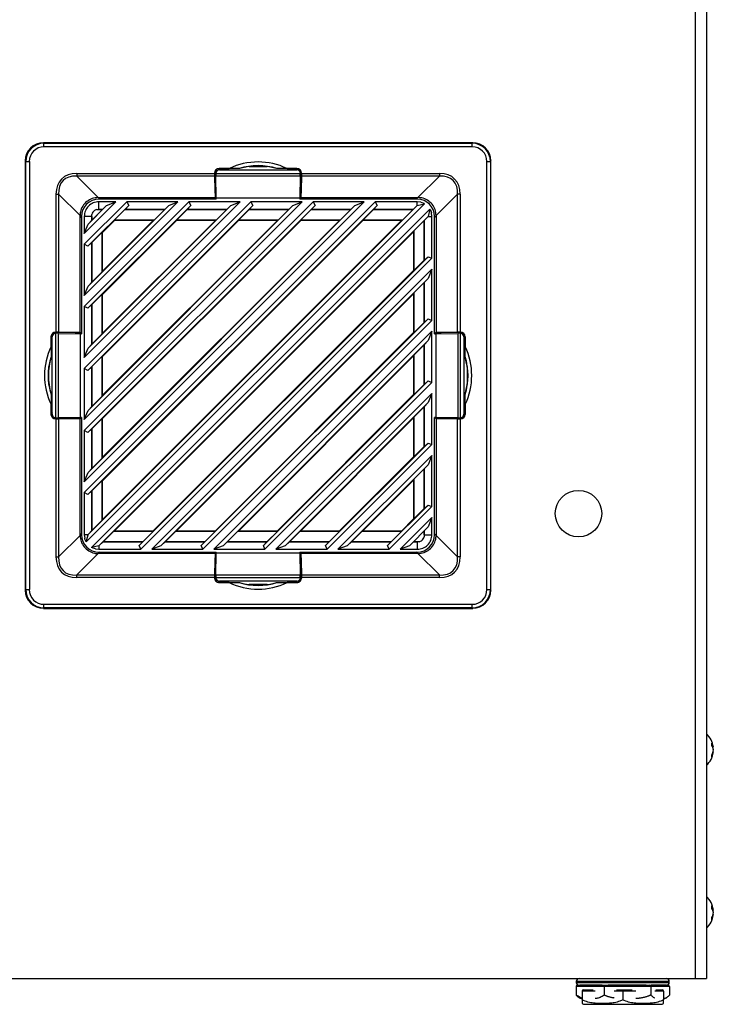
# Model space of a CAD drawing. Units: inches. Extents: x 5 to 302, y 4 to 193.
# Drawn here: x 206 to 213, y 52 to 62 of the extents above; entities that cross this region are included whole.
import ezdxf

# ---------------------------------------------------------------- set-up
doc = ezdxf.new("R2010")
doc.units = ezdxf.units.IN
doc.header["$LTSCALE"] = 18
doc.header["$MEASUREMENT"] = 0

msp = doc.modelspace()

# ---------------------------------------------------------------- linework, layer by layer
for p, q in [((213.152, 137.126), (213.152, 52.126)), ((213.273, 137.126), (213.273, 52.126)), ((206.147, 61.114), (206.152, 61.108)), ((210.761, 61.114), (206.147, 61.114)), ((206.152, 61.069), (206.152, 61.108)), ((206.152, 61.108), (210.755, 61.108)), ((210.755, 61.108), (210.761, 61.114)), ((210.755, 61.069), (210.755, 61.108)), ((210.755, 61.069), (206.152, 61.069)), ((205.956, 60.912), (205.95, 60.917)), ((205.95, 60.917), (205.95, 56.303)), ((205.956, 60.912), (205.995, 60.912)), ((205.956, 56.309), (205.956, 60.912)), ((205.995, 60.912), (205.995, 56.309)), ((210.913, 56.309), (210.913, 60.912)), ((210.913, 60.912), (210.952, 60.912)), ((210.957, 60.917), (210.952, 60.912)), ((210.952, 60.912), (210.952, 56.309)), ((210.957, 56.303), (210.957, 60.917)), ((206.504, 60.782), (207.987, 60.782)), ((206.504, 60.782), (206.504, 60.754)), ((207.987, 60.787), (207.987, 60.782)), ((207.988, 60.786), (207.987, 60.787)), ((207.992, 60.573), (207.988, 60.786)), ((207.988, 60.786), (208, 60.786)), ((208, 60.784), (208.908, 60.784)), ((208, 60.784), (208, 60.783)), ((208.028, 60.834), (208.027, 60.834)), ((208.027, 60.82), (208.027, 60.834)), ((208.028, 60.82), (208.028, 60.834)), ((208.036, 60.836), (208.142, 60.836)), ((208.036, 60.836), (208.038, 60.835)), ((208.256, 60.835), (208.038, 60.835)), ((208.039, 60.822), (208.869, 60.822)), ((208.251, 60.836), (208.142, 60.836)), ((208.256, 60.835), (208.251, 60.836)), ((208.358, 60.858), (208.55, 60.858)), ((208.657, 60.836), (208.652, 60.835)), ((208.87, 60.835), (208.652, 60.835)), ((208.765, 60.836), (208.657, 60.836)), ((208.765, 60.836), (208.871, 60.836)), ((208.87, 60.835), (208.871, 60.836)), ((208.88, 60.834), (208.88, 60.834)), ((208.88, 60.834), (208.88, 60.82)), ((208.88, 60.82), (208.88, 60.834)), ((208.92, 60.786), (208.908, 60.786)), ((208.908, 60.783), (208.908, 60.784)), ((208.92, 60.786), (208.916, 60.573)), ((208.921, 60.787), (208.92, 60.786)), ((208.921, 60.782), (208.921, 60.787)), ((208.921, 60.782), (210.403, 60.782)), ((210.403, 60.782), (210.403, 60.754)), ((207.987, 60.754), (206.504, 60.754)), ((206.504, 60.754), (206.734, 60.524)), ((207.987, 60.754), (207.991, 60.524)), ((208, 60.756), (208.908, 60.756)), ((208.004, 60.52), (208, 60.756)), ((208.908, 60.756), (208.903, 60.52)), ((208.916, 60.524), (208.92, 60.754)), ((210.403, 60.754), (208.92, 60.754)), ((210.173, 60.524), (210.403, 60.754)), ((206.282, 59.077), (206.282, 60.56)), ((206.282, 60.56), (206.309, 60.56)), ((206.309, 60.56), (206.309, 59.077)), ((206.54, 60.33), (206.309, 60.56)), ((207.999, 60.555), (207.992, 60.573)), ((207.992, 60.573), (208.003, 60.573)), ((207.999, 60.508), (207.999, 60.555)), ((207.999, 60.555), (208.004, 60.555)), ((208.916, 60.573), (208.904, 60.573)), ((208.909, 60.555), (208.904, 60.555)), ((208.916, 60.573), (208.909, 60.555)), ((208.909, 60.555), (208.909, 60.508)), ((210.598, 60.56), (210.368, 60.33)), ((210.598, 59.077), (210.598, 60.56)), ((210.626, 60.56), (210.598, 60.56)), ((210.626, 60.56), (210.626, 59.077)), ((206.925, 60.479), (206.585, 60.139)), ((206.585, 57.352), (209.712, 60.479)), ((206.585, 58.019), (209.045, 60.479)), ((209.595, 60.479), (206.585, 57.469)), ((206.585, 58.687), (208.377, 60.479)), ((208.927, 60.479), (206.585, 58.137)), ((206.585, 59.354), (207.709, 60.479)), ((208.26, 60.479), (206.585, 58.804)), ((206.585, 60.022), (207.042, 60.479)), ((207.592, 60.479), (206.585, 59.472)), ((210.242, 60.458), (206.606, 56.822)), ((206.736, 60.524), (207.991, 60.524)), ((206.736, 60.524), (206.752, 60.508)), ((208.004, 60.508), (206.743, 60.508)), ((206.925, 60.479), (206.743, 60.479)), ((206.743, 60.397), (206.743, 60.479)), ((206.825, 60.437), (206.925, 60.479)), ((207.592, 60.479), (207.042, 60.479)), ((207.042, 60.479), (207.063, 60.439)), ((207.493, 60.437), (207.592, 60.479)), ((208.26, 60.479), (207.709, 60.479)), ((207.709, 60.479), (207.731, 60.439)), ((207.991, 60.524), (207.998, 60.508)), ((208.004, 60.52), (208.903, 60.52)), ((208.004, 60.508), (208.004, 60.52)), ((208.16, 60.437), (208.26, 60.479)), ((208.927, 60.479), (208.377, 60.479)), ((208.377, 60.479), (208.398, 60.439)), ((208.828, 60.437), (208.927, 60.479)), ((208.903, 60.52), (208.903, 60.508)), ((210.165, 60.508), (208.903, 60.508)), ((208.91, 60.508), (208.916, 60.524)), ((208.916, 60.524), (210.171, 60.524)), ((209.595, 60.479), (209.045, 60.479)), ((209.045, 60.479), (209.066, 60.439)), ((209.495, 60.437), (209.595, 60.479)), ((210.165, 60.479), (209.712, 60.479)), ((209.712, 60.479), (209.733, 60.439)), ((210.155, 60.508), (210.171, 60.524)), ((210.202, 60.474), (210.165, 60.479)), ((210.165, 60.438), (210.165, 60.479)), ((210.165, 60.438), (210.242, 60.458)), ((209.733, 60.439), (206.625, 57.331)), ((209.066, 60.439), (206.625, 57.998)), ((208.398, 60.439), (206.625, 58.666)), ((207.731, 60.439), (206.625, 59.333)), ((207.063, 60.439), (206.625, 60.001)), ((206.627, 56.901), (210.163, 60.437)), ((206.627, 57.568), (209.495, 60.437)), ((206.627, 58.236), (208.828, 60.437)), ((206.627, 58.903), (208.16, 60.437)), ((206.627, 59.571), (207.493, 60.437)), ((206.627, 60.238), (206.825, 60.437)), ((206.664, 56.763), (210.301, 60.4)), ((206.782, 60.397), (206.667, 60.282)), ((206.667, 60.321), (206.667, 60.343)), ((206.667, 60.282), (206.667, 60.343)), ((206.721, 60.397), (206.743, 60.397)), ((206.721, 60.397), (206.782, 60.397)), ((206.782, 60.397), (206.743, 60.397)), ((206.782, 60.397), (206.825, 60.437)), ((206.782, 60.397), (206.782, 60.397)), ((206.912, 60.285), (207.023, 60.397)), ((207.024, 60.397), (207.023, 60.397)), ((207.023, 60.397), (207.45, 60.397)), ((207.063, 60.439), (207.024, 60.397)), ((207.45, 60.397), (207.024, 60.397)), ((207.45, 60.397), (207.339, 60.285)), ((207.45, 60.397), (207.493, 60.437)), ((207.45, 60.397), (207.45, 60.397)), ((207.58, 60.285), (207.691, 60.397)), ((207.731, 60.439), (207.691, 60.397)), ((208.117, 60.397), (207.691, 60.397)), ((207.691, 60.397), (207.691, 60.397)), ((207.691, 60.397), (208.117, 60.397)), ((208.117, 60.397), (208.006, 60.285)), ((208.117, 60.397), (208.16, 60.437)), ((208.117, 60.397), (208.117, 60.397)), ((208.247, 60.285), (208.358, 60.397)), ((208.359, 60.397), (208.358, 60.397)), ((208.358, 60.397), (208.785, 60.397)), ((208.398, 60.439), (208.359, 60.397)), ((208.785, 60.397), (208.359, 60.397)), ((208.785, 60.397), (208.674, 60.285)), ((208.785, 60.397), (208.828, 60.437)), ((208.785, 60.397), (208.785, 60.397)), ((208.915, 60.285), (209.026, 60.397)), ((209.066, 60.439), (209.026, 60.397)), ((209.452, 60.397), (209.026, 60.397)), ((209.026, 60.397), (209.026, 60.397)), ((209.026, 60.397), (209.452, 60.397)), ((209.452, 60.397), (209.341, 60.285)), ((209.452, 60.397), (209.495, 60.437)), ((209.452, 60.397), (209.452, 60.397)), ((209.582, 60.285), (209.693, 60.397)), ((209.694, 60.397), (209.693, 60.397)), ((209.693, 60.397), (210.12, 60.397)), ((209.733, 60.439), (209.694, 60.397)), ((210.12, 60.397), (209.694, 60.397)), ((210.12, 60.397), (210.009, 60.285)), ((210.12, 60.397), (210.163, 60.437)), ((210.12, 60.397), (210.12, 60.397)), ((210.163, 60.437), (210.165, 60.438)), ((210.301, 60.4), (210.283, 60.321)), ((210.322, 60.321), (210.318, 60.359)), ((206.54, 59.073), (206.54, 60.328)), ((206.556, 60.311), (206.54, 60.328)), ((206.556, 60.321), (206.556, 59.06)), ((206.585, 60.321), (206.585, 60.139)), ((206.667, 60.321), (206.585, 60.321)), ((206.585, 60.139), (206.627, 60.238)), ((206.667, 60.282), (206.627, 60.238)), ((206.667, 60.321), (206.667, 60.282)), ((206.667, 60.282), (206.667, 60.282)), ((210.283, 60.321), (206.743, 56.781)), ((206.782, 57.48), (209.583, 60.282)), ((206.782, 58.148), (208.916, 60.282)), ((206.782, 58.815), (208.248, 60.282)), ((206.782, 59.483), (207.581, 60.282)), ((206.782, 60.15), (206.913, 60.282)), ((206.782, 57.064), (210, 60.282)), ((206.782, 58.399), (208.665, 60.282)), ((206.782, 59.066), (207.998, 60.282)), ((206.782, 57.731), (209.333, 60.282)), ((206.782, 59.734), (207.33, 60.282)), ((206.913, 60.282), (206.912, 60.285)), ((206.912, 60.285), (207.339, 60.285)), ((206.913, 60.282), (207.33, 60.282)), ((207.339, 60.285), (207.33, 60.282)), ((207.581, 60.282), (207.58, 60.285)), ((207.58, 60.285), (208.006, 60.285)), ((207.581, 60.282), (207.998, 60.282)), ((208.006, 60.285), (207.998, 60.282)), ((208.248, 60.282), (208.247, 60.285)), ((208.247, 60.285), (208.674, 60.285)), ((208.248, 60.282), (208.665, 60.282)), ((208.674, 60.285), (208.665, 60.282)), ((208.916, 60.282), (208.915, 60.285)), ((208.915, 60.285), (209.341, 60.285)), ((208.916, 60.282), (209.333, 60.282)), ((209.341, 60.285), (209.333, 60.282)), ((209.583, 60.282), (209.582, 60.285)), ((209.582, 60.285), (210.009, 60.285)), ((209.583, 60.282), (210, 60.282)), ((210.009, 60.285), (210, 60.282)), ((210.129, 60.165), (210.24, 60.276)), ((210.241, 60.276), (210.24, 60.276)), ((210.24, 60.276), (210.24, 59.85)), ((210.283, 60.321), (210.241, 60.276)), ((210.241, 59.85), (210.241, 60.276)), ((210.283, 60.321), (210.322, 60.321)), ((210.283, 60.321), (210.283, 60.321)), ((210.322, 59.871), (210.322, 60.321)), ((210.368, 60.328), (210.352, 60.311)), ((210.352, 59.06), (210.352, 60.321)), ((210.368, 60.328), (210.368, 59.073)), ((206.667, 60.041), (206.778, 60.152)), ((206.778, 60.152), (206.782, 60.15)), ((206.778, 59.725), (206.778, 60.152)), ((206.782, 59.734), (206.782, 60.15)), ((206.907, 56.938), (210.126, 60.157)), ((210.126, 60.157), (210.129, 60.165)), ((210.126, 60.157), (210.126, 59.74)), ((210.129, 60.165), (210.129, 59.738)), ((206.625, 60.001), (206.667, 60.04)), ((206.667, 60.041), (206.667, 60.04)), ((206.667, 59.614), (206.667, 60.041)), ((206.667, 60.04), (206.667, 59.614)), ((206.585, 60.022), (206.585, 59.472)), ((206.625, 60.001), (206.585, 60.022)), ((207.176, 56.783), (210.281, 59.888)), ((210.322, 59.871), (207.193, 56.742)), ((210.24, 59.85), (210.129, 59.738)), ((210.24, 59.85), (210.241, 59.85)), ((210.241, 59.85), (210.281, 59.888)), ((210.281, 59.888), (210.322, 59.871)), ((206.778, 59.725), (206.667, 59.614)), ((206.782, 59.734), (206.778, 59.725)), ((207.31, 56.742), (210.322, 59.754)), ((207.324, 56.938), (210.126, 59.74)), ((210.129, 59.738), (210.126, 59.74)), ((210.322, 59.754), (210.283, 59.654)), ((210.322, 59.203), (210.322, 59.754)), ((206.667, 59.614), (206.627, 59.571)), ((206.667, 59.614), (206.667, 59.614)), ((210.283, 59.654), (207.41, 56.781)), ((210.129, 59.498), (210.24, 59.609)), ((210.241, 59.609), (210.24, 59.609)), ((210.24, 59.609), (210.24, 59.182)), ((210.283, 59.654), (210.241, 59.609)), ((210.241, 59.182), (210.241, 59.609)), ((206.585, 59.472), (206.627, 59.571)), ((210.126, 59.489), (210.129, 59.498)), ((210.129, 59.498), (210.129, 59.071)), ((206.667, 59.373), (206.778, 59.484)), ((206.778, 59.484), (206.782, 59.483)), ((206.778, 59.058), (206.778, 59.484)), ((206.782, 59.066), (206.782, 59.483)), ((207.575, 56.938), (210.126, 59.489)), ((210.126, 59.489), (210.126, 59.072)), ((206.585, 59.354), (206.585, 58.804)), ((206.625, 59.333), (206.585, 59.354)), ((206.625, 59.333), (206.667, 59.373)), ((206.667, 59.373), (206.667, 58.947)), ((206.667, 59.373), (206.667, 59.373)), ((206.667, 58.946), (206.667, 59.373)), ((207.843, 56.783), (210.281, 59.22)), ((210.322, 59.203), (207.861, 56.742)), ((210.24, 59.182), (210.129, 59.071)), ((210.24, 59.182), (210.241, 59.182)), ((210.241, 59.182), (210.281, 59.22)), ((210.281, 59.22), (210.322, 59.203)), ((206.282, 59.077), (206.277, 59.077)), ((206.277, 59.077), (206.278, 59.076)), ((206.278, 59.076), (206.491, 59.072)), ((206.278, 59.076), (206.278, 59.064)), ((206.54, 59.073), (206.309, 59.077)), ((206.491, 59.072), (206.509, 59.065)), ((206.491, 59.072), (206.491, 59.061)), ((206.556, 59.066), (206.54, 59.073)), ((207.978, 56.742), (210.322, 59.086)), ((207.992, 56.938), (210.126, 59.072)), ((210.129, 59.071), (210.126, 59.072)), ((210.322, 59.086), (210.283, 58.986)), ((210.322, 58.536), (210.322, 59.086)), ((210.368, 59.073), (210.352, 59.066)), ((210.598, 59.077), (210.368, 59.073)), ((210.399, 59.065), (210.416, 59.072)), ((210.416, 59.072), (210.63, 59.076)), ((210.416, 59.072), (210.416, 59.061)), ((210.63, 59.077), (210.626, 59.077)), ((210.63, 59.076), (210.63, 59.077)), ((210.63, 59.076), (210.63, 59.064)), ((206.228, 58.921), (206.228, 59.028)), ((206.229, 59.026), (206.228, 59.028)), ((206.229, 59.026), (206.229, 58.808)), ((206.23, 59.037), (206.23, 59.036)), ((206.23, 59.037), (206.244, 59.037)), ((206.23, 59.036), (206.243, 59.036)), ((206.242, 58.195), (206.242, 59.025)), ((206.28, 58.156), (206.28, 59.064)), ((206.281, 59.064), (206.28, 59.064)), ((206.308, 58.156), (206.308, 59.064)), ((206.308, 59.064), (206.544, 59.06)), ((206.509, 59.065), (206.556, 59.065)), ((206.509, 59.065), (206.509, 59.06)), ((206.544, 58.16), (206.544, 59.06)), ((206.544, 59.06), (206.556, 59.06)), ((206.778, 59.058), (206.667, 58.946)), ((206.782, 59.066), (206.778, 59.058)), ((210.283, 58.986), (208.078, 56.781)), ((210.283, 58.986), (210.241, 58.941)), ((210.352, 59.065), (210.399, 59.065)), ((210.352, 59.06), (210.364, 59.06)), ((210.364, 59.06), (210.6, 59.064)), ((210.364, 59.06), (210.364, 58.16)), ((210.399, 59.065), (210.399, 59.06)), ((210.6, 59.064), (210.6, 58.156)), ((210.628, 59.064), (210.626, 59.064)), ((210.628, 59.064), (210.628, 58.156)), ((210.664, 59.037), (210.678, 59.037)), ((210.664, 59.036), (210.677, 59.036)), ((210.666, 59.025), (210.666, 58.195)), ((210.677, 59.036), (210.678, 59.037)), ((210.68, 59.028), (210.678, 59.026)), ((210.678, 58.808), (210.678, 59.026)), ((210.68, 59.028), (210.68, 58.921)), ((206.228, 58.921), (206.228, 58.813)), ((206.585, 58.804), (206.627, 58.903)), ((206.667, 58.947), (206.627, 58.903)), ((206.667, 58.947), (206.667, 58.946)), ((210.129, 58.83), (210.24, 58.941)), ((210.241, 58.941), (210.24, 58.941)), ((210.24, 58.941), (210.24, 58.515)), ((210.241, 58.515), (210.241, 58.941)), ((210.679, 58.813), (210.68, 58.921)), ((206.228, 58.813), (206.229, 58.808)), ((206.667, 58.706), (206.778, 58.817)), ((206.778, 58.817), (206.782, 58.815)), ((206.778, 58.39), (206.778, 58.817)), ((206.782, 58.399), (206.782, 58.815)), ((208.242, 56.938), (210.126, 58.822)), ((210.126, 58.822), (210.129, 58.83)), ((210.126, 58.822), (210.126, 58.405)), ((210.129, 58.83), (210.129, 58.403)), ((210.678, 58.808), (210.679, 58.813)), ((206.206, 58.514), (206.206, 58.706)), ((206.585, 58.687), (206.585, 58.137)), ((206.625, 58.666), (206.585, 58.687)), ((206.625, 58.666), (206.667, 58.705)), ((206.667, 58.706), (206.667, 58.705)), ((206.667, 58.279), (206.667, 58.706)), ((206.667, 58.705), (206.667, 58.279)), ((210.701, 58.706), (210.701, 58.514)), ((208.511, 56.783), (210.281, 58.553)), ((210.241, 58.515), (210.281, 58.553)), ((210.281, 58.553), (210.322, 58.536)), ((210.322, 58.536), (208.528, 56.742)), ((210.24, 58.515), (210.129, 58.403)), ((210.24, 58.515), (210.241, 58.515)), ((206.229, 58.412), (206.228, 58.407)), ((206.228, 58.407), (206.228, 58.299)), ((206.229, 58.412), (206.229, 58.194)), ((206.778, 58.39), (206.667, 58.279)), ((206.782, 58.399), (206.778, 58.39)), ((208.645, 56.742), (210.322, 58.419)), ((208.659, 56.938), (210.126, 58.405)), ((210.129, 58.403), (210.126, 58.405)), ((210.322, 58.419), (210.283, 58.319)), ((210.322, 57.868), (210.322, 58.419)), ((210.678, 58.194), (210.678, 58.412)), ((210.679, 58.407), (210.678, 58.412)), ((210.68, 58.299), (210.679, 58.407)), ((206.228, 58.193), (206.228, 58.299)), ((206.585, 58.137), (206.627, 58.236)), ((206.667, 58.279), (206.627, 58.236)), ((206.667, 58.279), (206.667, 58.279)), ((210.283, 58.319), (208.745, 56.781)), ((210.129, 58.163), (210.24, 58.274)), ((210.241, 58.274), (210.24, 58.274)), ((210.24, 58.274), (210.24, 57.847)), ((210.283, 58.319), (210.241, 58.274)), ((210.241, 57.847), (210.241, 58.274)), ((210.68, 58.299), (210.68, 58.193)), ((206.228, 58.193), (206.229, 58.194)), ((206.23, 58.184), (206.23, 58.184)), ((206.244, 58.184), (206.23, 58.184)), ((206.243, 58.184), (206.23, 58.184)), ((206.278, 58.144), (206.277, 58.143)), ((206.277, 58.143), (206.282, 58.143)), ((206.278, 58.144), (206.278, 58.156)), ((206.491, 58.148), (206.278, 58.144)), ((206.28, 58.156), (206.281, 58.156)), ((206.282, 56.661), (206.282, 58.143)), ((206.544, 58.16), (206.308, 58.156)), ((206.309, 58.144), (206.54, 58.148)), ((206.309, 58.144), (206.309, 56.661)), ((206.491, 58.148), (206.491, 58.16)), ((206.509, 58.155), (206.491, 58.148)), ((206.509, 58.155), (206.509, 58.16)), ((206.556, 58.155), (206.509, 58.155)), ((206.54, 58.148), (206.556, 58.154)), ((206.54, 56.892), (206.54, 58.148)), ((206.556, 58.16), (206.544, 58.16)), ((206.556, 58.16), (206.556, 56.899)), ((206.667, 58.038), (206.778, 58.149)), ((206.778, 58.149), (206.782, 58.148)), ((206.778, 57.723), (206.778, 58.149)), ((206.782, 57.731), (206.782, 58.148)), ((208.91, 56.938), (210.126, 58.154)), ((210.126, 58.154), (210.129, 58.163)), ((210.126, 58.154), (210.126, 57.737)), ((210.129, 58.163), (210.129, 57.736)), ((210.352, 56.899), (210.352, 58.16)), ((210.364, 58.16), (210.352, 58.16)), ((210.399, 58.155), (210.352, 58.155)), ((210.352, 58.154), (210.368, 58.148)), ((210.6, 58.156), (210.364, 58.16)), ((210.368, 58.148), (210.598, 58.144)), ((210.368, 58.148), (210.368, 56.892)), ((210.399, 58.155), (210.399, 58.16)), ((210.416, 58.148), (210.399, 58.155)), ((210.416, 58.148), (210.416, 58.16)), ((210.63, 58.144), (210.416, 58.148)), ((210.598, 56.661), (210.598, 58.144)), ((210.626, 58.156), (210.628, 58.156)), ((210.626, 58.143), (210.626, 56.661)), ((210.626, 58.143), (210.63, 58.143)), ((210.63, 58.144), (210.63, 58.156)), ((210.63, 58.143), (210.63, 58.144)), ((210.664, 58.184), (210.677, 58.184)), ((210.678, 58.184), (210.664, 58.184)), ((210.678, 58.184), (210.677, 58.184)), ((210.678, 58.194), (210.68, 58.193)), ((206.585, 58.019), (206.585, 57.469)), ((206.625, 57.998), (206.585, 58.019)), ((206.625, 57.998), (206.667, 58.038)), ((206.667, 58.038), (206.667, 57.612)), ((206.667, 58.038), (206.667, 58.038)), ((206.667, 57.611), (206.667, 58.038)), ((209.178, 56.783), (210.281, 57.885)), ((210.322, 57.868), (209.196, 56.742)), ((210.24, 57.847), (210.129, 57.736)), ((210.24, 57.847), (210.241, 57.847)), ((210.241, 57.847), (210.281, 57.885)), ((210.281, 57.885), (210.322, 57.868)), ((206.778, 57.723), (206.667, 57.611)), ((206.782, 57.731), (206.778, 57.723)), ((209.313, 56.742), (210.322, 57.751)), ((209.327, 56.938), (210.126, 57.737)), ((210.129, 57.736), (210.126, 57.737)), ((210.322, 57.751), (210.283, 57.651)), ((210.322, 57.201), (210.322, 57.751)), ((206.667, 57.612), (206.627, 57.568)), ((206.667, 57.612), (206.667, 57.611)), ((210.283, 57.651), (209.413, 56.781)), ((210.129, 57.495), (210.24, 57.606)), ((210.241, 57.606), (210.24, 57.606)), ((210.24, 57.606), (210.24, 57.18)), ((210.283, 57.651), (210.241, 57.606)), ((210.241, 57.18), (210.241, 57.606)), ((206.585, 57.469), (206.627, 57.568)), ((209.577, 56.938), (210.126, 57.487)), ((210.126, 57.487), (210.129, 57.495)), ((210.126, 57.487), (210.126, 57.07)), ((210.129, 57.495), (210.129, 57.068)), ((206.667, 57.371), (206.778, 57.482)), ((206.778, 57.482), (206.782, 57.48)), ((206.778, 57.055), (206.778, 57.482)), ((206.782, 57.064), (206.782, 57.48)), ((206.585, 57.352), (206.585, 56.899)), ((206.625, 57.331), (206.585, 57.352)), ((206.625, 57.331), (206.667, 57.37)), ((206.667, 57.371), (206.667, 57.37)), ((206.667, 56.944), (206.667, 57.371)), ((206.667, 57.37), (206.667, 56.944)), ((209.846, 56.783), (210.281, 57.218)), ((210.322, 57.201), (209.863, 56.742)), ((210.24, 57.18), (210.129, 57.068)), ((210.24, 57.18), (210.241, 57.18)), ((210.241, 57.18), (210.281, 57.218)), ((210.281, 57.218), (210.322, 57.201)), ((206.782, 57.064), (206.778, 57.055)), ((209.98, 56.742), (210.322, 57.084)), ((209.994, 56.938), (210.126, 57.07)), ((210.129, 57.068), (210.126, 57.07)), ((210.322, 57.084), (210.283, 56.984)), ((210.322, 56.899), (210.322, 57.084)), ((206.778, 57.055), (206.667, 56.944)), ((210.283, 56.984), (210.08, 56.781)), ((210.283, 56.984), (210.241, 56.939)), ((206.309, 56.661), (206.54, 56.891)), ((206.54, 56.892), (206.556, 56.909)), ((206.585, 56.899), (206.59, 56.862)), ((206.626, 56.899), (206.585, 56.899)), ((206.606, 56.822), (206.626, 56.899)), ((206.626, 56.899), (206.627, 56.901)), ((206.667, 56.944), (206.627, 56.901)), ((206.667, 56.944), (206.667, 56.944)), ((206.788, 56.824), (206.899, 56.935)), ((206.899, 56.935), (206.907, 56.938)), ((207.326, 56.935), (206.899, 56.935)), ((207.324, 56.938), (206.907, 56.938)), ((207.326, 56.935), (207.214, 56.824)), ((207.324, 56.938), (207.326, 56.935)), ((207.455, 56.824), (207.566, 56.935)), ((207.566, 56.935), (207.575, 56.938)), ((207.993, 56.935), (207.566, 56.935)), ((207.992, 56.938), (207.575, 56.938)), ((207.993, 56.935), (207.882, 56.824)), ((207.992, 56.938), (207.993, 56.935)), ((208.123, 56.824), (208.234, 56.935)), ((208.234, 56.935), (208.242, 56.938)), ((208.661, 56.935), (208.234, 56.935)), ((208.659, 56.938), (208.242, 56.938)), ((208.661, 56.935), (208.549, 56.824)), ((208.659, 56.938), (208.661, 56.935)), ((208.79, 56.824), (208.901, 56.935)), ((208.901, 56.935), (208.91, 56.938)), ((209.328, 56.935), (208.901, 56.935)), ((209.327, 56.938), (208.91, 56.938)), ((209.328, 56.935), (209.217, 56.824)), ((209.327, 56.938), (209.328, 56.935)), ((209.458, 56.824), (209.569, 56.935)), ((209.569, 56.935), (209.577, 56.938)), ((209.996, 56.935), (209.569, 56.935)), ((209.994, 56.938), (209.577, 56.938)), ((209.996, 56.935), (209.884, 56.824)), ((209.994, 56.938), (209.996, 56.935)), ((210.125, 56.824), (210.24, 56.939)), ((210.241, 56.939), (210.24, 56.939)), ((210.24, 56.939), (210.24, 56.877)), ((210.241, 56.899), (210.24, 56.877)), ((210.241, 56.899), (210.241, 56.939)), ((210.241, 56.899), (210.322, 56.899)), ((210.352, 56.909), (210.368, 56.892)), ((210.368, 56.891), (210.598, 56.661)), ((206.743, 56.781), (206.664, 56.763)), ((206.705, 56.746), (206.743, 56.742)), ((206.743, 56.781), (206.788, 56.823)), ((206.743, 56.781), (206.743, 56.742)), ((206.743, 56.781), (206.743, 56.781)), ((206.743, 56.742), (207.193, 56.742)), ((206.788, 56.824), (206.788, 56.823)), ((207.214, 56.824), (206.788, 56.824)), ((206.788, 56.823), (207.214, 56.823)), ((207.214, 56.823), (207.176, 56.783)), ((207.193, 56.742), (207.176, 56.783)), ((207.214, 56.823), (207.214, 56.824)), ((207.41, 56.781), (207.31, 56.742)), ((207.31, 56.742), (207.861, 56.742)), ((207.41, 56.781), (207.455, 56.823)), ((207.455, 56.824), (207.455, 56.823)), ((207.882, 56.824), (207.455, 56.824)), ((207.455, 56.823), (207.882, 56.823)), ((207.882, 56.823), (207.843, 56.783)), ((207.861, 56.742), (207.843, 56.783)), ((207.882, 56.823), (207.882, 56.824)), ((208.078, 56.781), (207.978, 56.742)), ((207.978, 56.742), (208.528, 56.742)), ((208.078, 56.781), (208.123, 56.823)), ((208.123, 56.824), (208.123, 56.823)), ((208.549, 56.824), (208.123, 56.824)), ((208.123, 56.823), (208.549, 56.823)), ((208.549, 56.823), (208.511, 56.783)), ((208.528, 56.742), (208.511, 56.783)), ((208.549, 56.823), (208.549, 56.824)), ((208.745, 56.781), (208.645, 56.742)), ((208.645, 56.742), (209.196, 56.742)), ((208.745, 56.781), (208.79, 56.823)), ((208.79, 56.824), (208.79, 56.823)), ((209.217, 56.824), (208.79, 56.824)), ((208.79, 56.823), (209.217, 56.823)), ((209.217, 56.823), (209.178, 56.783)), ((209.196, 56.742), (209.178, 56.783)), ((209.217, 56.823), (209.217, 56.824)), ((209.413, 56.781), (209.313, 56.742)), ((209.313, 56.742), (209.863, 56.742)), ((209.413, 56.781), (209.458, 56.823)), ((209.458, 56.824), (209.458, 56.823)), ((209.884, 56.824), (209.458, 56.824)), ((209.458, 56.823), (209.884, 56.823)), ((209.884, 56.823), (209.846, 56.783)), ((209.863, 56.742), (209.846, 56.783)), ((209.884, 56.823), (209.884, 56.824)), ((210.08, 56.781), (209.98, 56.742)), ((209.98, 56.742), (210.165, 56.742)), ((210.08, 56.781), (210.125, 56.823)), ((210.125, 56.824), (210.125, 56.823)), ((210.187, 56.824), (210.125, 56.824)), ((210.125, 56.823), (210.165, 56.823)), ((210.187, 56.824), (210.165, 56.823)), ((210.165, 56.823), (210.165, 56.742)), ((206.282, 56.661), (206.309, 56.661)), ((206.734, 56.696), (206.504, 56.466)), ((206.752, 56.712), (206.736, 56.696)), ((207.991, 56.696), (206.736, 56.696)), ((206.743, 56.712), (208.004, 56.712)), ((207.991, 56.696), (207.987, 56.466)), ((207.988, 56.434), (207.992, 56.647)), ((207.998, 56.712), (207.991, 56.696)), ((207.992, 56.647), (207.999, 56.665)), ((207.992, 56.647), (208.003, 56.647)), ((207.999, 56.665), (207.999, 56.712)), ((207.999, 56.665), (208.004, 56.665)), ((208, 56.464), (208.004, 56.7)), ((208.004, 56.7), (208.004, 56.712)), ((208.903, 56.7), (208.004, 56.7)), ((208.903, 56.712), (210.165, 56.712)), ((208.903, 56.712), (208.903, 56.7)), ((208.903, 56.7), (208.908, 56.464)), ((208.909, 56.665), (208.904, 56.665)), ((208.916, 56.647), (208.904, 56.647)), ((208.909, 56.712), (208.909, 56.665)), ((208.909, 56.665), (208.916, 56.647)), ((208.916, 56.696), (208.91, 56.712)), ((208.92, 56.466), (208.916, 56.696)), ((210.171, 56.696), (208.916, 56.696)), ((208.916, 56.647), (208.92, 56.434)), ((210.171, 56.696), (210.155, 56.712)), ((210.403, 56.466), (210.173, 56.696)), ((210.626, 56.661), (210.598, 56.661)), ((206.504, 56.438), (206.504, 56.466)), ((206.504, 56.466), (207.987, 56.466)), ((207.987, 56.438), (206.504, 56.438)), ((207.987, 56.438), (207.987, 56.433)), ((207.987, 56.433), (207.988, 56.434)), ((207.988, 56.434), (208, 56.434)), ((208.908, 56.464), (208, 56.464)), ((208, 56.438), (208, 56.436)), ((208.908, 56.436), (208, 56.436)), ((208.908, 56.436), (208.908, 56.438)), ((208.92, 56.434), (208.908, 56.434)), ((208.92, 56.466), (210.403, 56.466)), ((208.92, 56.434), (208.921, 56.433)), ((208.921, 56.433), (208.921, 56.438)), ((210.403, 56.438), (208.921, 56.438)), ((210.403, 56.438), (210.403, 56.466)), ((208.027, 56.386), (208.027, 56.4)), ((208.027, 56.386), (208.028, 56.387)), ((208.028, 56.4), (208.028, 56.387)), ((208.038, 56.386), (208.036, 56.384)), ((208.142, 56.384), (208.036, 56.384)), ((208.038, 56.386), (208.256, 56.386)), ((208.869, 56.398), (208.039, 56.398)), ((208.142, 56.384), (208.251, 56.385)), ((208.251, 56.385), (208.256, 56.386)), ((208.55, 56.363), (208.358, 56.363)), ((208.652, 56.386), (208.87, 56.386)), ((208.652, 56.386), (208.657, 56.385)), ((208.657, 56.385), (208.765, 56.384)), ((208.871, 56.384), (208.765, 56.384)), ((208.871, 56.384), (208.87, 56.386)), ((208.88, 56.4), (208.88, 56.386)), ((208.88, 56.4), (208.88, 56.387)), ((208.88, 56.387), (208.88, 56.386)), ((205.95, 56.303), (205.956, 56.309)), ((205.956, 56.309), (205.995, 56.309)), ((210.913, 56.309), (210.952, 56.309)), ((210.952, 56.309), (210.957, 56.303)), ((206.152, 56.112), (206.147, 56.107)), ((206.147, 56.107), (210.761, 56.107)), ((206.152, 56.151), (210.755, 56.151)), ((206.152, 56.112), (206.152, 56.151)), ((210.755, 56.112), (206.152, 56.112)), ((210.755, 56.112), (210.755, 56.151)), ((210.761, 56.107), (210.755, 56.112)), ((213.34, 54.614), (213.347, 54.614)), ((213.343, 54.564), (213.347, 54.564)), ((213.34, 52.864), (213.347, 52.864)), ((213.343, 52.814), (213.347, 52.814)), ((188.394, 52.126), (213.152, 52.126)), ((211.874, 52.096), (211.874, 52.086)), ((212.793, 52.096), (211.874, 52.096)), ((211.874, 52.086), (212.874, 52.086)), ((212.874, 52.096), (212.793, 52.096)), ((212.874, 52.086), (212.874, 52.096)), ((213.152, 52.126), (213.273, 52.126)), ((211.872, 52.041), (211.872, 51.95)), ((212.174, 52.041), (211.872, 52.041)), ((211.89, 52.056), (211.912, 52.056)), ((212.152, 52.056), (211.912, 52.056)), ((211.937, 51.991), (211.937, 51.9)), ((212.077, 51.991), (211.937, 51.991)), ((211.952, 52.006), (212.055, 52.006)), ((212.158, 52.056), (212.181, 52.056)), ((212.174, 52.041), (212.174, 51.95)), ((212.675, 52.041), (212.174, 52.041)), ((212.181, 52.056), (212.218, 52.056)), ((212.627, 52.056), (212.218, 52.056)), ((212.374, 51.991), (212.281, 51.991)), ((212.306, 52.006), (212.374, 52.006)), ((212.374, 52.006), (212.374, 51.991)), ((212.374, 52.006), (212.477, 52.006)), ((212.374, 51.991), (212.374, 51.9)), ((212.515, 51.991), (212.374, 51.991)), ((212.627, 52.056), (212.665, 52.056)), ((212.665, 52.056), (212.68, 52.056)), ((212.675, 52.041), (212.675, 51.95)), ((212.876, 52.041), (212.675, 52.041)), ((212.844, 52.056), (212.68, 52.056)), ((212.812, 51.991), (212.718, 51.991)), ((212.728, 52.006), (212.797, 52.006)), ((212.812, 51.991), (212.812, 51.9)), ((212.844, 52.056), (212.859, 52.056)), ((212.876, 52.041), (212.876, 51.95)), ((211.969, 51.85), (212.78, 51.85))]:
    msp.add_line(p, q)
msp.add_circle((211.898, 57.126), 0.25)
for centre, radius, start, end in [((208.454, 60.192), 0.715, 64.2022, 115.7978), ((208.454, 60.192), 0.675, 72.4774, 107.5226), ((208.454, 60.192), 0.673, 72.8606, 107.1394), ((206.872, 58.61), 0.715, 154.2022, 205.7978), ((210.036, 58.61), 0.715, 334.2022, 25.7978), ((206.872, 58.61), 0.675, 162.4774, 197.5226), ((206.872, 58.61), 0.673, 162.8606, 197.1394), ((210.036, 58.61), 0.673, 342.8606, 17.1394), ((210.036, 58.61), 0.675, 342.4774, 17.5226), ((208.454, 57.028), 0.715, 244.2022, 295.7978), ((208.454, 57.028), 0.675, 252.4774, 287.5226), ((208.454, 57.028), 0.673, 252.8606, 287.1394), ((213.121, 54.589), 0.228, 6.9176, 48.2759), ((213.244, 54.6), 0.105, 7.4813, 33.8884), ((213.207, 54.645), 0.125, 353.7931, 6.2069), ((213.244, 54.573), 0.105, 7.4813, 33.8884), ((213.121, 54.589), 0.228, 311.7241, 353.0824), ((213.206, 54.602), 0.143, 331.1894, 354.0181), ((213.206, 54.579), 0.143, 331.1894, 354.0181), ((213.245, 54.522), 0.0859, 352.5251, 7.4749), ((213.211, 54.577), 0.137, 5.775, 15.2619), ((213.121, 52.839), 0.228, 6.9176, 48.2759), ((213.244, 52.85), 0.105, 7.4813, 33.8884), ((213.207, 52.895), 0.125, 353.7931, 6.2069), ((213.244, 52.823), 0.105, 7.4813, 33.8884), ((213.206, 52.852), 0.143, 331.1894, 354.0181), ((213.211, 52.827), 0.137, 5.775, 15.2619), ((213.121, 52.839), 0.228, 311.7241, 353.0824), ((213.206, 52.829), 0.143, 331.1894, 354.0181), ((213.245, 52.772), 0.0859, 352.5251, 7.4749), ((211.904, 52.096), 0.03, 90, 180), ((211.904, 52.086), 0.03, 180, 270), ((212.844, 52.096), 0.03, 0, 90), ((212.844, 52.086), 0.03, 270, 360), ((211.952, 51.991), 0.015, 90, 180), ((212.797, 51.991), 0.015, 0, 90), ((211.991, 52.069), 0.17, 236.3926, 251.4516), ((212.758, 52.069), 0.17, 288.5484, 303.6014), ((211.991, 52.019), 0.17, 251.4453, 262.6623), ((212.758, 52.019), 0.17, 277.3377, 288.5779)]:
    msp.add_arc(centre, radius, start, end)
for centre, major_axis, ratio, start_param, end_param in [((206.147, 60.917), (0.139, -0.139), 0.998099, 2.357146, 3.926039), ((206.153, 60.911), (0.139, -0.139), 0.998858, 2.357146, 3.926039), ((210.755, 60.911), (0.139, 0.139), 0.998858, 5.498738, 7.067632), ((210.76, 60.917), (-0.139, -0.139), 0.998099, 2.357146, 3.926039), ((206.153, 60.911), (0.112, -0.112), 0.998099, 2.357146, 3.926039), ((210.755, 60.911), (-0.112, -0.112), 0.998099, 2.357146, 3.926039), ((206.727, 60.337), (0.386, -0.386), 0.57735, 2.617994, 3.665191), ((208.036, 60.787), (0.0348, -0.0348), 0.999695, 2.356347, 3.926839), ((207.988, 60.782), (0, 0.0394), 0.017455, 1.570796, 2.356194), ((208.037, 60.786), (0.0348, -0.0348), 0.999695, 2.557524, 3.917927), ((208.037, 60.786), (-0.0196, 0.0463), 0.975196, 1.16911, 1.178021), ((208.039, 60.783), (-0.0394, 0), 0.999848, 4.712389, 6.253329), ((208, 60.784), (0, 0.0394), 0.017422, 1.6014, 2.356181), ((208.038, 60.785), (0.0348, -0.0348), 0.999695, 2.356347, 2.557524), ((208.09, 60.818), (0.0394, 0), 0.999848, 2.712993, 3.04444), ((208.818, 60.818), (0.0394, 0), 0.999848, 0.097153, 0.4286), ((208.869, 60.783), (-0.0394, 0), 0.999848, 3.171449, 4.712389), ((208.87, 60.785), (-0.0348, -0.0348), 0.999695, 3.725661, 3.926839), ((208.871, 60.787), (-0.0348, -0.0348), 0.999695, 2.356347, 3.926839), ((208.87, 60.786), (-0.0348, -0.0348), 0.999695, 2.365258, 3.725661), ((208.907, 60.784), (0, 0.0394), 0.017422, 3.927004, 4.681785), ((208.87, 60.786), (0.0196, 0.0463), 0.975196, 5.105164, 5.114075), ((208.92, 60.782), (0, 0.0394), 0.017455, 3.926991, 4.712389), ((210.181, 60.337), (-0.386, -0.386), 0.57735, 2.617994, 3.665191), ((206.727, 60.337), (0.37, -0.37), 0.527146, 2.617994, 3.665191), ((210.181, 60.337), (0.37, 0.37), 0.527146, 5.759587, 6.806784), ((206.743, 60.321), (0.132, -0.132), 0.998099, 2.357146, 3.926039), ((206.746, 60.318), (-0.084, 0.19), 0.937575, 5.891913, 5.900963), ((210.165, 60.321), (-0.132, -0.132), 0.998099, 2.357146, 3.926039), ((210.162, 60.318), (0.084, 0.19), 0.937575, 0.382223, 0.391272), ((206.746, 60.318), (0.19, -0.084), 0.937575, 3.523815, 3.532865), ((210.162, 60.318), (0.19, 0.084), 0.937575, 5.891913, 5.900963), ((206.277, 59.028), (0.0348, -0.0348), 0.999695, 2.356347, 3.926839), ((206.278, 59.027), (0.0348, -0.0348), 0.999695, 2.365258, 3.725661), ((206.278, 59.027), (0.0463, -0.0196), 0.975196, 1.963572, 1.972483), ((206.282, 59.076), (0.0394, 0), 0.017455, 0.785398, 1.570796), ((210.626, 59.076), (0.0394, 0), 0.017455, 1.570796, 2.356194), ((210.63, 59.028), (-0.0348, -0.0348), 0.999695, 2.356347, 3.926839), ((210.63, 59.027), (-0.0348, -0.0348), 0.999695, 2.557524, 3.917927), ((210.63, 59.027), (0.0463, 0.0196), 0.975196, 1.16911, 1.178021), ((206.279, 59.026), (0.0348, -0.0348), 0.999695, 3.725661, 3.926839), ((206.246, 58.974), (0, 0.0394), 0.999848, 0.097153, 0.4286), ((206.281, 59.025), (0, -0.0394), 0.999848, 3.171449, 4.712389), ((206.28, 59.064), (0.0394, 0), 0.017422, 0.785411, 1.540192), ((210.628, 59.064), (0.0394, 0), 0.017422, 1.6014, 2.356181), ((210.626, 59.025), (0, 0.0394), 0.999848, 4.712389, 6.253329), ((210.662, 58.974), (0, -0.0394), 0.999848, 2.712993, 3.04444), ((210.629, 59.026), (-0.0348, -0.0348), 0.999695, 2.356347, 2.557524), ((206.277, 58.193), (0.0348, 0.0348), 0.999695, 2.356347, 3.926839), ((206.246, 58.246), (0, 0.0394), 0.999848, 2.712993, 3.04444), ((206.279, 58.194), (0.0348, 0.0348), 0.999695, 2.356347, 2.557524), ((206.278, 58.193), (0.0348, 0.0348), 0.999695, 2.557524, 3.917927), ((206.281, 58.195), (0, -0.0394), 0.999848, 4.712389, 6.253329), ((206.278, 58.193), (0.0463, 0.0196), 0.975196, 4.310702, 4.319614), ((206.28, 58.157), (0.0394, 0), 0.017422, 4.742993, 5.497774), ((206.282, 58.144), (0.0394, 0), 0.017455, 4.712389, 5.497787), ((210.626, 58.144), (0.0394, 0), 0.017455, 3.926991, 4.712389), ((210.628, 58.157), (0.0394, 0), 0.017422, 3.927004, 4.681785), ((210.626, 58.195), (0, 0.0394), 0.999848, 3.171449, 4.712389), ((210.63, 58.193), (-0.0348, 0.0348), 0.999695, 2.356347, 3.926839), ((210.63, 58.193), (-0.0348, 0.0348), 0.999695, 2.365258, 3.725661), ((210.63, 58.193), (0.0463, -0.0196), 0.975196, 5.105164, 5.114075), ((210.662, 58.246), (0, -0.0394), 0.999848, 0.097153, 0.4286), ((210.629, 58.194), (-0.0348, 0.0348), 0.999695, 3.725661, 3.926839), ((206.746, 56.902), (0.19, 0.084), 0.937575, 2.750321, 2.75937), ((206.743, 56.899), (0.132, 0.132), 0.998099, 2.357146, 3.926039), ((210.165, 56.899), (-0.132, 0.132), 0.998099, 2.357146, 3.926039), ((210.162, 56.902), (0.19, -0.084), 0.937575, 0.382223, 0.391272), ((206.727, 56.883), (0.386, 0.386), 0.57735, 2.617994, 3.665191), ((206.727, 56.883), (0.37, 0.37), 0.527146, 2.617994, 3.665191), ((206.746, 56.902), (0.084, 0.19), 0.937575, 3.523815, 3.532865), ((210.162, 56.902), (-0.084, 0.19), 0.937575, 2.750321, 2.75937), ((210.181, 56.883), (-0.386, 0.386), 0.57735, 2.617994, 3.665191), ((210.181, 56.883), (0.37, -0.37), 0.527146, 5.759587, 6.806784), ((207.988, 56.438), (0, 0.0394), 0.017455, 0.785398, 1.570796), ((208.036, 56.433), (0.0348, 0.0348), 0.999695, 2.356347, 3.926839), ((208.037, 56.434), (0.0196, 0.0463), 0.975196, 1.963572, 1.972483), ((208.037, 56.434), (0.0348, 0.0348), 0.999695, 2.365258, 3.725661), ((208, 56.436), (0, 0.0394), 0.017422, 0.785411, 1.540192), ((208.039, 56.438), (0.0394, 0), 0.999848, 3.171449, 4.712389), ((208.869, 56.438), (0.0394, 0), 0.999848, 4.712389, 6.253329), ((208.871, 56.433), (-0.0348, 0.0348), 0.999695, 2.356347, 3.926839), ((208.87, 56.434), (-0.0348, 0.0348), 0.999695, 2.557524, 3.917927), ((208.907, 56.436), (0, 0.0394), 0.017422, 4.742993, 5.497774), ((208.92, 56.438), (0, 0.0394), 0.017455, 4.712389, 5.497787), ((208.87, 56.434), (-0.0196, 0.0463), 0.975196, 4.310702, 4.319614), ((208.038, 56.435), (0.0348, 0.0348), 0.999695, 3.725661, 3.926839), ((208.09, 56.402), (-0.0394, 0), 0.999848, 0.097153, 0.4286), ((208.818, 56.402), (-0.0394, 0), 0.999848, 2.712993, 3.04444), ((208.87, 56.435), (-0.0348, 0.0348), 0.999695, 2.356347, 2.557524), ((206.147, 56.304), (0.139, 0.139), 0.998099, 2.357146, 3.926039), ((206.153, 56.309), (0.139, 0.139), 0.998858, 2.357146, 3.926039), ((206.153, 56.309), (0.112, 0.112), 0.998099, 2.357146, 3.926039), ((210.755, 56.309), (-0.112, 0.112), 0.998099, 2.357146, 3.926039), ((210.755, 56.309), (0.139, -0.139), 0.998858, 5.498738, 7.067632), ((210.76, 56.304), (-0.139, 0.139), 0.998099, 2.357146, 3.926039), ((211.89, 52.041), (0.0172, 0), 0.871792, 1.570796, 3.141593), ((212.181, 52.041), (0, 0.015), 0.458698, 0, 1.570796), ((212.665, 52.041), (0, 0.015), 0.688364, 4.712389, 6.283185), ((212.859, 52.041), (0.0172, 0), 0.871792, 0, 1.570796)]:
    msp.add_ellipse(centre, major_axis=major_axis, ratio=ratio, start_param=start_param, end_param=end_param)
for points, knots in [([(206.734, 60.524), (206.712, 60.522), (206.669, 60.517), (206.61, 60.483), (206.566, 60.433), (206.543, 60.379), (206.541, 60.343), (206.54, 60.33)], [0, 0, 0, 0, 0.2156325, 0.431081, 0.6483291, 0.8645945, 1, 1, 1, 1]), ([(206.743, 60.479), (206.722, 60.476), (206.681, 60.471), (206.629, 60.435), (206.592, 60.383), (206.588, 60.342), (206.585, 60.321)], [0, 0, 0, 0, 0.249999, 0.499772, 0.749438, 1, 1, 1, 1]), ([(210.368, 60.33), (210.366, 60.351), (210.361, 60.395), (210.327, 60.454), (210.277, 60.498), (210.223, 60.521), (210.187, 60.523), (210.173, 60.524)], [0, 0, 0, 0, 0.215633, 0.431081, 0.648329, 0.864595, 1, 1, 1, 1]), ([(210.202, 60.474), (210.21, 60.472), (210.224, 60.468), (210.237, 60.461), (210.242, 60.458)], [0, 0, 0, 0, 0.563892, 1, 1, 1, 1]), ([(206.721, 60.397), (206.712, 60.393), (206.696, 60.387), (206.677, 60.367), (206.67, 60.351), (206.667, 60.343)], [0, 0, 0, 0, 0.335893, 0.67176, 1, 1, 1, 1]), ([(210.301, 60.4), (210.304, 60.394), (210.311, 60.381), (210.316, 60.366), (210.318, 60.359)], [0, 0, 0, 0, 0.46323, 1, 1, 1, 1]), ([(206.54, 56.891), (206.542, 56.869), (206.547, 56.825), (206.581, 56.767), (206.631, 56.723), (206.685, 56.699), (206.721, 56.697), (206.734, 56.696)], [0, 0, 0, 0, 0.215633, 0.431081, 0.648329, 0.864595, 1, 1, 1, 1]), ([(206.606, 56.822), (206.603, 56.827), (206.596, 56.84), (206.592, 56.854), (206.59, 56.862)], [0, 0, 0, 0, 0.4395145, 1, 1, 1, 1]), ([(210.165, 56.742), (210.186, 56.744), (210.227, 56.749), (210.279, 56.785), (210.315, 56.837), (210.32, 56.878), (210.322, 56.899)], [0, 0, 0, 0, 0.249999, 0.499772, 0.749438, 1, 1, 1, 1]), ([(210.173, 56.696), (210.195, 56.698), (210.239, 56.703), (210.297, 56.737), (210.341, 56.787), (210.364, 56.841), (210.367, 56.877), (210.368, 56.891)], [0, 0, 0, 0, 0.2156325, 0.431081, 0.6483291, 0.8645945, 1, 1, 1, 1]), ([(210.187, 56.824), (210.195, 56.827), (210.212, 56.833), (210.231, 56.853), (210.237, 56.869), (210.24, 56.877)], [0, 0, 0, 0, 0.335893, 0.67176, 1, 1, 1, 1]), ([(206.705, 56.746), (206.698, 56.748), (206.683, 56.753), (206.67, 56.76), (206.664, 56.763)], [0, 0, 0, 0, 0.54004, 1, 1, 1, 1]), ([(211.872, 51.95), (211.877, 51.945), (211.885, 51.935), (211.894, 51.93), (211.898, 51.928)], [0, 0, 0, 0, 0.5657754, 1, 1, 1, 1]), ([(211.937, 51.917), (211.937, 51.918), (211.93, 51.919), (211.908, 51.926), (211.887, 51.941), (211.872, 51.95)], [0, 0, 0, 0, 0.006527, 0.314901, 1, 1, 1, 1]), ([(211.937, 51.9), (211.937, 51.899), (211.937, 51.897), (211.937, 51.894), (211.937, 51.89), (211.937, 51.886), (211.937, 51.882), (211.937, 51.878), (211.937, 51.875), (211.937, 51.872), (211.937, 51.87), (211.937, 51.868), (211.937, 51.867), (211.937, 51.865), (211.937, 51.864), (211.937, 51.863), (211.937, 51.862), (211.937, 51.862), (211.937, 51.861), (211.937, 51.86), (211.937, 51.86), (211.937, 51.859), (211.937, 51.858), (211.937, 51.858), (211.937, 51.858), (211.937, 51.858), (211.937, 51.858), (211.937, 51.858)], [0, 0, 0, 0, 0.030955, 0.054199, 0.088618, 0.13683, 0.191847, 0.246013, 0.297217, 0.342582, 0.38091, 0.414495, 0.447747, 0.50222, 0.523538, 0.562301, 0.595253, 0.626268, 0.657401, 0.689503, 0.724998, 0.7673, 0.818169, 0.875017, 0.93057, 0.978433, 1, 1, 1, 1]), ([(212.374, 51.9), (212.364, 51.895), (212.335, 51.88), (212.287, 51.867), (212.237, 51.861), (212.196, 51.858), (212.161, 51.857), (212.127, 51.858), (212.093, 51.86), (212.061, 51.863), (212.03, 51.867), (211.988, 51.876), (211.958, 51.89), (211.937, 51.9)], [0, 0, 0, 0, 0.0735012, 0.2136278, 0.3306166, 0.4089573, 0.487257, 0.564899, 0.6407264, 0.7134128, 0.7825172, 0.8500238, 1, 1, 1, 1]), ([(212.174, 51.95), (212.167, 51.945), (212.147, 51.93), (212.114, 51.917), (212.088, 51.913), (212.077, 51.911)], [0, 0, 0, 0, 0.226559, 0.658482, 1, 1, 1, 1]), ([(212.281, 51.917), (212.279, 51.918), (212.274, 51.919), (212.266, 51.92), (212.258, 51.922), (212.25, 51.923), (212.24, 51.926), (212.229, 51.929), (212.218, 51.932), (212.207, 51.936), (212.196, 51.94), (212.187, 51.944), (212.179, 51.947), (212.175, 51.949), (212.174, 51.95)], [0, 0, 0, 0, 0.050648, 0.145066, 0.192922, 0.281256, 0.372825, 0.469192, 0.568806, 0.670622, 0.778008, 0.892419, 0.946194, 1, 1, 1, 1]), ([(212.812, 51.9), (212.802, 51.895), (212.773, 51.88), (212.724, 51.867), (212.675, 51.861), (212.634, 51.858), (212.599, 51.857), (212.564, 51.858), (212.531, 51.86), (212.498, 51.863), (212.467, 51.867), (212.425, 51.876), (212.395, 51.89), (212.374, 51.9)], [0, 0, 0, 0, 0.073501, 0.213628, 0.330617, 0.408957, 0.487257, 0.564899, 0.640726, 0.713413, 0.782517, 0.850024, 1, 1, 1, 1]), ([(212.675, 51.95), (212.673, 51.949), (212.669, 51.947), (212.662, 51.944), (212.654, 51.94), (212.643, 51.936), (212.63, 51.932), (212.617, 51.928), (212.604, 51.925), (212.593, 51.922), (212.583, 51.92), (212.574, 51.918), (212.564, 51.917), (212.555, 51.915), (212.545, 51.914), (212.537, 51.913), (212.528, 51.912), (212.521, 51.912), (212.517, 51.911), (212.515, 51.911)], [0, 0, 0, 0, 0.0477011, 0.0835199, 0.1365599, 0.2108542, 0.2956348, 0.379105, 0.4580102, 0.5279178, 0.5869813, 0.6387351, 0.6899764, 0.7739193, 0.8067693, 0.8665029, 0.9172826, 0.9650758, 1, 1, 1, 1]), ([(212.718, 51.917), (212.718, 51.918), (212.714, 51.919), (212.699, 51.926), (212.685, 51.941), (212.675, 51.95)], [0, 0, 0, 0, 0.006552, 0.314918, 1, 1, 1, 1]), ([(212.876, 51.95), (212.872, 51.945), (212.858, 51.93), (212.836, 51.917), (212.819, 51.913), (212.812, 51.911)], [0, 0, 0, 0, 0.226578, 0.658539, 1, 1, 1, 1]), ([(212.812, 51.858), (212.812, 51.858), (212.812, 51.858), (212.812, 51.858), (212.812, 51.858), (212.812, 51.858), (212.812, 51.859), (212.812, 51.859), (212.812, 51.86), (212.812, 51.86), (212.812, 51.861), (212.812, 51.862), (212.812, 51.864), (212.812, 51.865), (212.812, 51.867), (212.812, 51.868), (212.812, 51.87), (212.812, 51.872), (212.812, 51.873), (212.812, 51.876), (212.812, 51.879), (212.812, 51.882), (212.812, 51.886), (212.812, 51.89), (212.812, 51.894), (212.812, 51.897), (212.812, 51.899), (212.812, 51.9)], [0, 0, 0, 0, 0.040162, 0.080359, 0.120558, 0.160757, 0.200957, 0.241157, 0.281359, 0.321668, 0.362726, 0.405888, 0.451744, 0.498245, 0.54234, 0.58389, 0.625274, 0.64625, 0.684968, 0.725104, 0.767342, 0.811004, 0.85563, 0.902699, 0.952846, 0.976416, 1, 1, 1, 1])]:
    msp.add_open_spline(points, degree=3, knots=knots)

doc.saveas('drawing.dxf')
